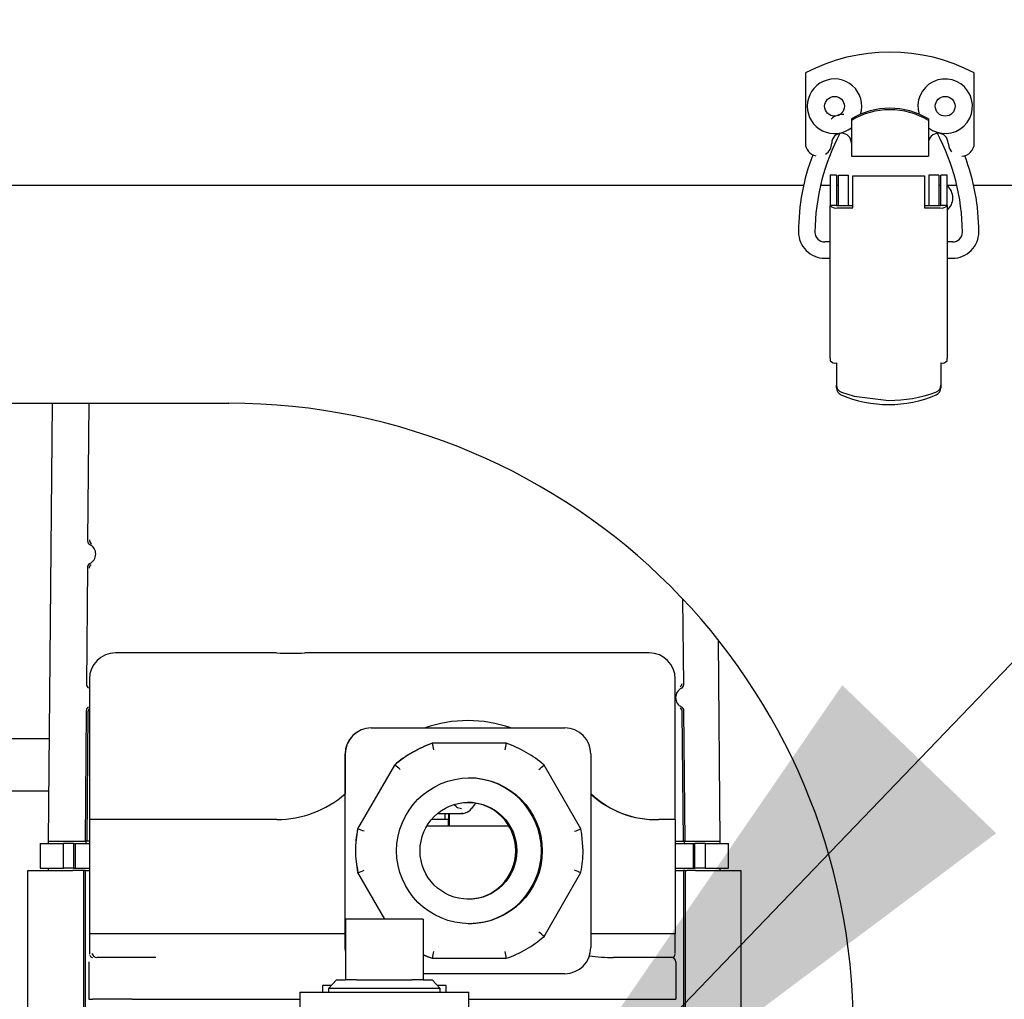
# Model space of a CAD drawing. Units: inches. Extents: x 0.8 to 16.1, y 0.6 to 10.2.
# Drawn here: x 9.4 to 9.6, y 5.2 to 5.4 of the extents above; entities that cross this region are included whole.
import ezdxf

# ---------------------------------------------------------------- set-up
doc = ezdxf.new("R2010")
doc.units = ezdxf.units.IN
doc.header["$MEASUREMENT"] = 0
doc.layers.add('FORMAT', color=7, linetype='Continuous')
doc.styles.add('SLDTEXTSTYLE0', font='TXT', dxfattribs={"width": 0.605})
doc.dimstyles.new('SLDDIMSTYLE0', dxfattribs={"dimtxt": 0.08, "dimasz": 0.13, "dimexe": 0, "dimexo": 0.0625, "dimgap": 0.02, "dimtad": 0, "dimtih": 1, "dimtoh": 1, "dimdec": 6, "dimlfac": 24, "dimrnd": 1e-09, "dimzin": 12, "dimdsep": 46, "dimlunit": 5, "dimtxsty": 'SLDTEXTSTYLE0', "dimsah": 1, "dimcen": 0.09, "dimadec": 0, "dimazin": 3, "dimtfac": 1, "dimtdec": 6, "dimtofl": 0, "dimtmove": 0, "dimatfit": 3, "dimfxl": 0, "dimfrac": 2, "dimtolj": 1, "dimtzin": 12, "dimarcsym": 0})
doc.dimstyles.new('SLDDIMSTYLE1', dxfattribs={"dimtxt": 0.08, "dimasz": 0.13, "dimexe": 0, "dimexo": 0.0625, "dimgap": 0.02, "dimtad": 0, "dimtih": 1, "dimtoh": 1, "dimdec": 6, "dimlfac": 24, "dimrnd": 1e-09, "dimzin": 12, "dimdsep": 46, "dimlunit": 5, "dimtxsty": 'SLDTEXTSTYLE0', "dimsah": 1, "dimcen": 0, "dimadec": 0, "dimazin": 3, "dimtfac": 1, "dimtdec": 6, "dimtofl": 0, "dimtmove": 0, "dimatfit": 3, "dimfxl": 0, "dimfrac": 2, "dimtolj": 1, "dimtzin": 12, "dimarcsym": 0})
doc.dimstyles.new('SLDDIMSTYLE3', dxfattribs={"dimtxt": 0.18, "dimasz": 0.13, "dimexe": 0, "dimexo": 0.0625, "dimgap": 0, "dimtad": 0, "dimtih": 1, "dimtoh": 1, "dimdec": 0, "dimrnd": 1e-09, "dimzin": 0, "dimdsep": 46, "dimlunit": 5, "dimtxsty": 'Standard', "dimsah": 1, "dimcen": 0.09, "dimadec": 0, "dimazin": 0, "dimtfac": 0.13, "dimtdec": 0, "dimtofl": 0, "dimtmove": 0, "dimatfit": 3, "dimfxl": 0, "dimfrac": 2, "dimtolj": 1, "dimtzin": 0, "dimarcsym": 0})

# ---------------------------------------------------------------- blocks, each defined once
blk = doc.blocks.new('_D_6')
at = {"layer": 'FORMAT'}
for p, q in [((9.459095563283727, 4.689781961051599), (10.16583001442544, 5.411398630013523)), ((10.16583001442544, 5.411398630013523), (10.41583001442544, 5.411398630013523))]:
    blk.add_line(p, q, dxfattribs=at)
blk.add_solid([(9.459095563283727, 4.689781961051599), (9.564345447312487, 4.768664544122468), (9.535768028862108, 4.796652597908182)], dxfattribs=at)
at = {"layer": 'FORMAT', "char_height": 0.08, "attachment_point": 1, "style": 'SLDTEXTSTYLE0'}
for s, insert in [('1 NPT', (10.44708001442544, 5.453093498880406)), ('N.G. INLET', (10.44708001442544, 5.330315722219759))]:
    blk.add_mtext(s, dxfattribs=dict(at, insert=insert))
blk = doc.blocks.new('_D_11')
at = {"layer": 'FORMAT', "color": 7}
for p, q in [((8.543362473508619, 5.560563360195109), (8.543362473508619, 3.652670922687746)), ((9.473763056159655, 4.286598406473068), (9.473763056159655, 3.652670922687746)), ((8.543362473508619, 3.777670922687746), (8.767782474235414, 3.777670922687746)), ((8.938860772088969, 3.777559814804607), (8.911360771229658, 3.777559814804607)), ((8.911360771229658, 3.777559814804607), (8.911360771229658, 3.65478203814396)), ((9.122194095873436, 3.777559814804607), (9.149694096732745, 3.777559814804607)), ((9.149694096732745, 3.777559814804607), (9.149694096732745, 3.65478203814396)), ((9.473763056159655, 3.777670922687746), (9.29327238914371, 3.777670922687746)), ((8.911360771229658, 3.65478203814396), (8.938860772088969, 3.65478203814396)), ((9.149694096732745, 3.65478203814396), (9.122194095873436, 3.65478203814396))]:
    blk.add_line(p, q, dxfattribs=at)
for points in [[(8.543362473508619, 3.777670922687746), (8.67336247350862, 3.757670922687746), (8.67336247350862, 3.797670922687746)], [(9.473763056159655, 3.777670922687746), (9.343763056159654, 3.797670922687746), (9.343763056159654, 3.757670922687746)]]:
    blk.add_solid(points, dxfattribs=at)
at = {"layer": 'FORMAT', "color": 7, "char_height": 0.08, "attachment_point": 1, "style": 'SLDTEXTSTYLE0'}
for s, insert in [('22 11/32', (8.816638548593858, 3.89901855719825)), ('567', (8.938860772088969, 3.757907455034077))]:
    blk.add_mtext(s, dxfattribs=dict(at, insert=insert))

msp = doc.modelspace()

# ---------------------------------------------------------------- linework, layer by layer
at = {"color": 7, "linetype": 'Continuous', "lineweight": 25}
for p, q in [((9.524606232012669, 5.361369544691153), (9.524606232012669, 5.347317772316979)), ((9.558398882931305, 5.347317772316975), (9.558398882931305, 5.361369544691152)), ((9.533792583718705, 5.352154890420532), (9.533792583718705, 5.351870034486038)), ((9.533792583718705, 5.351870034486038), (9.533792583718707, 5.348074794516517)), ((9.549212531225267, 5.352154890420532), (9.549212531225269, 5.351870034486038)), ((9.549212531225269, 5.351870034486038), (9.549212531225269, 5.348074794516517)), ((9.533792583718707, 5.348074794516517), (9.533792583718707, 5.344685884483984)), ((9.549212531225269, 5.348074794516517), (9.549212531225269, 5.344685884483984)), ((9.533792583718707, 5.344685884483984), (9.549212531225269, 5.344685884483984)), ((9.530846389492993, 5.340907402090363), (9.529534053534988, 5.340907402090363)), ((9.529534053534988, 5.340907402090363), (9.529534053534988, 5.33483571131808)), ((9.530846389492993, 5.340907402090363), (9.530846389492993, 5.33483571131808)), ((9.531223686080919, 5.334808332481721), (9.531223686080919, 5.340896903402699)), ((9.531223686080919, 5.340896903402699), (9.533192190017928, 5.340896903402699)), ((9.533192190017928, 5.334808332481721), (9.533192190017928, 5.340896903402699)), ((9.53408621888932, 5.338558085112521), (9.53408621888932, 5.340748392021279)), ((9.53408621888932, 5.340748392021279), (9.54843989343, 5.340748392021279)), ((9.54843989343, 5.340748392021279), (9.54843989343, 5.338558085112521)), ((9.5513024262384, 5.340896903402699), (9.549333922301393, 5.340896903402699)), ((9.549333922301393, 5.340896903402699), (9.549333922301393, 5.334808332481721)), ((9.5513024262384, 5.340896903402699), (9.5513024262384, 5.334808332481721)), ((9.552992058784332, 5.340907402090363), (9.551679722826325, 5.340907402090363)), ((9.551679722826325, 5.33483571131808), (9.551679722826327, 5.340907402090364)), ((9.552992058784332, 5.334835711318082), (9.552992058784332, 5.340907402090363)), ((9.524284244263125, 5.338865210489319), (9.244362145969971, 5.338865210489319)), ((9.529534053534988, 5.338865210489319), (9.527691615054279, 5.338865210489319)), ((9.531223686080919, 5.338865210489319), (9.530846389492993, 5.338865210489319)), ((9.53408621888932, 5.334370271099969), (9.53408621888932, 5.338558085112521)), ((9.54843989343, 5.338558085112521), (9.548439893430002, 5.33437027109997)), ((9.551679722826327, 5.338865210489319), (9.5513024262384, 5.338865210489319)), ((9.55486973173814, 5.338865210489319), (9.552992058784332, 5.338865210489319)), ((9.643153654233926, 5.338865210489319), (9.558200895969971, 5.338865210489319)), ((9.529534053534988, 5.304303186493179), (9.529534053534988, 5.33483571131808)), ((9.530846389492993, 5.33483571131808), (9.529534053534988, 5.33483571131808)), ((9.530928410490368, 5.334808332481721), (9.53408621888932, 5.334808332481721)), ((9.530928410490368, 5.33437027109997), (9.53408621888932, 5.334370271099969)), ((9.54843989343, 5.334808332481721), (9.551597701828952, 5.334808332481721)), ((9.548439893430002, 5.33437027109997), (9.551597701828952, 5.33437027109997)), ((9.552992058784332, 5.334835711318082), (9.551679722826325, 5.33483571131808)), ((9.552992058784332, 5.334835711318082), (9.552992058784332, 5.304303186493179)), ((9.529534053534988, 5.327566617482019), (9.528469747512636, 5.327566617482019)), ((9.554056364806687, 5.32756661748202), (9.552992058784332, 5.32756661748202)), ((9.528469747512636, 5.324285777587006), (9.529534053534988, 5.324285777587006)), ((9.552992058784332, 5.324285777587007), (9.554056364806687, 5.324285777587007)), ((9.530846389492993, 5.30333219824084), (9.530846389492993, 5.298902654667597)), ((9.551679722826327, 5.30333219824084), (9.551679722826327, 5.298902659442086)), ((9.530846389492993, 5.298349785055188), (9.530846389492993, 5.298902654667597)), ((9.551679722826327, 5.298902659442086), (9.551679722826327, 5.298349799728704)), ((9.152046389492995, 5.295273543822647), (9.409179722826327, 5.295273543822647)), ((9.373812214964435, 5.295273543822647), (9.37304795366345, 5.207697872896735)), ((9.381160678617205, 5.295273543822647), (9.380922492985064, 5.267740948835876)), ((9.380876943101216, 5.262475700498124), (9.38067415612274, 5.239034942561737)), ((9.500241686641589, 5.239034942561737), (9.500094391723751, 5.256061205984942)), ((9.507553799922196, 5.207697872896735), (9.507203497005364, 5.247838611318898)), ((9.387089987191317, 5.245329434576525), (9.38649343821624, 5.245329434576525)), ((9.402838773955141, 5.245329434576525), (9.387089987191317, 5.245329434576525)), ((9.41875532010219, 5.245329434576525), (9.402838773955141, 5.245329434576525)), ((9.477836401446417, 5.245329434576525), (9.42442104155373, 5.245329434576525)), ((9.441032801612087, 5.245371101243192), (9.441032801612087, 5.245329434576525)), ((9.441061634813002, 5.245371101243192), (9.441032801612087, 5.245371101243192)), ((9.441061634813002, 5.245371101243192), (9.441061634813002, 5.245329434576525)), ((9.441080274720989, 5.245371101243192), (9.441061634813002, 5.245371101243192)), ((9.441080274720989, 5.245371101243192), (9.441080274720989, 5.245329434576525)), ((9.441109107921903, 5.245371101243192), (9.441080274720989, 5.245371101243192)), ((9.441109107921903, 5.245329434576525), (9.441109107921903, 5.245371101243192)), ((9.441175220938792, 5.245371101243192), (9.441109107921903, 5.245371101243192)), ((9.441175220938792, 5.245371101243192), (9.441175220938792, 5.245329434576525)), ((9.441204054139707, 5.245371101243192), (9.441175220938792, 5.245371101243192)), ((9.441204054139707, 5.245371101243192), (9.441204054139707, 5.245329434576525)), ((9.441653492927408, 5.245371101243192), (9.441204054139707, 5.245371101243192)), ((9.441653492927408, 5.245371101243192), (9.441653492927408, 5.245329434576525)), ((9.442582613794302, 5.245371101243192), (9.441653492927408, 5.245371101243192)), ((9.442582613794302, 5.245371101243192), (9.442582613794302, 5.245329434576525)), ((9.442876364635937, 5.245371101243192), (9.442582613794302, 5.245371101243192)), ((9.442876364635937, 5.245371101243192), (9.442876364635937, 5.245329434576525)), ((9.443805348987603, 5.245371101243192), (9.442876364635937, 5.245371101243192)), ((9.443805348987603, 5.245371101243192), (9.443805348987603, 5.245329434576525)), ((9.443830186663918, 5.245371101243192), (9.443805348987603, 5.245371101243192)), ((9.443830186663918, 5.245329434576525), (9.443830186663918, 5.245371101243192)), ((9.444311938044198, 5.245371101243192), (9.443830186663918, 5.245371101243192)), ((9.444311938044198, 5.245371101243192), (9.444311938044198, 5.245329434576525)), ((9.444646700673108, 5.245371101243192), (9.444590189927695, 5.245371101243192)), ((9.444671231606334, 5.245371101243192), (9.444671231606334, 5.245329434576525)), ((9.444692868189842, 5.245371101243192), (9.444671231606334, 5.245371101243192)), ((9.444692868189842, 5.245371101243192), (9.444692868189842, 5.245329434576525)), ((9.44476412321824, 5.245371101243192), (9.444692868189842, 5.245371101243192)), ((9.446194436991895, 5.245371101243192), (9.445643236863466, 5.245371101243192)), ((9.446194436991895, 5.245329434576525), (9.446194436991895, 5.245371101243192)), ((9.446510764930842, 5.245371101243192), (9.446194436991895, 5.245371101243192)), ((9.446524529557308, 5.245371101243192), (9.446524529557308, 5.245329434576525)), ((9.446526819390119, 5.245371101243192), (9.446524529557308, 5.245371101243192)), ((9.446526819390119, 5.245371101243192), (9.446526819390119, 5.245329434576525)), ((9.44698507070307, 5.245371101243192), (9.446526819390119, 5.245371101243192)), ((9.44698507070307, 5.245371101243192), (9.44698507070307, 5.245329434576525)), ((9.447033589423427, 5.245371101243192), (9.44698507070307, 5.245371101243192)), ((9.447033589423427, 5.245371101243192), (9.447033589423427, 5.245329434576525)), ((9.448894287614205, 5.245371101243192), (9.448451494909488, 5.245371101243192)), ((9.449231521414568, 5.245371101243192), (9.448894287614205, 5.245371101243192)), ((9.449259443355487, 5.245371101243192), (9.449259443355487, 5.245329434576525)), ((9.449261639725734, 5.245371101243192), (9.449259443355487, 5.245371101243192)), ((9.449261639725734, 5.245329434576525), (9.449261639725734, 5.245371101243192)), ((9.449719891038685, 5.245371101243192), (9.449261639725734, 5.245371101243192)), ((9.449719891038685, 5.245371101243192), (9.449719891038685, 5.245329434576525)), ((9.450091028538024, 5.245371101243192), (9.44974423826738, 5.245371101243192)), ((9.452078593468803, 5.245371101243192), (9.451565137002607, 5.245371101243192)), ((9.452491567142177, 5.245371101243192), (9.452078593468803, 5.245371101243192)), ((9.452491567142177, 5.245371101243192), (9.452491567142177, 5.245329434576525)), ((9.45253239218529, 5.245371101243192), (9.4524999216351, 5.245371101243192)), ((9.45253239218529, 5.245371101243192), (9.45253239218529, 5.245329434576525)), ((9.453869644482495, 5.245371101243192), (9.45253239218529, 5.245371101243192)), ((9.453869644482495, 5.245371101243192), (9.453869644482495, 5.245329434576525)), ((9.453948778542761, 5.245371101243192), (9.453948778542761, 5.245329434576525)), ((9.45442925891333, 5.245371101243192), (9.45442925891333, 5.245329434576525)), ((9.454432202984087, 5.245371101243192), (9.45442925891333, 5.245371101243192)), ((9.454432202984087, 5.245371101243192), (9.454432202984087, 5.245329434576525)), ((9.454455148043486, 5.245371101243192), (9.454432202984087, 5.245371101243192)), ((9.454455148043486, 5.245371101243192), (9.454455148043486, 5.245329434576525)), ((9.454458092114244, 5.245371101243192), (9.454455148043486, 5.245371101243192)), ((9.454458092114244, 5.245329434576525), (9.454458092114244, 5.245371101243192)), ((9.455862221137256, 5.245371101243192), (9.454458092114244, 5.245371101243192)), ((9.455862221137256, 5.245371101243192), (9.455862221137256, 5.245329434576525)), ((9.456187338622989, 5.245371101243192), (9.455862221137256, 5.245371101243192)), ((9.456187338622989, 5.245371101243192), (9.456187338622989, 5.245329434576525)), ((9.45640164866127, 5.245371101243192), (9.456187338622989, 5.245371101243192)), ((9.45640164866127, 5.245371101243192), (9.45640164866127, 5.245329434576525)), ((9.456423285244778, 5.245371101243192), (9.45640164866127, 5.245371101243192)), ((9.456423285244778, 5.245371101243192), (9.456423285244778, 5.245329434576525)), ((9.456881536557727, 5.245371101243192), (9.456423285244778, 5.245371101243192)), ((9.456881536557727, 5.245371101243192), (9.456881536557727, 5.245329434576525)), ((9.457544290693416, 5.245371101243192), (9.457460585359431, 5.245371101243192)), ((9.45799530355193, 5.245371101243192), (9.457567752602337, 5.245371101243192)), ((9.45805014756315, 5.245371101243192), (9.45799530355193, 5.245371101243192)), ((9.458100602550509, 5.245371101243192), (9.458088265492094, 5.245371101243192)), ((9.458100602550509, 5.245329434576525), (9.458100602550509, 5.245371101243192)), ((9.458558853863458, 5.245371101243192), (9.458100602550509, 5.245371101243192)), ((9.458558853863458, 5.245371101243192), (9.458558853863458, 5.245329434576525)), ((9.459083721921504, 5.245371101243192), (9.458558853863458, 5.245371101243192)), ((9.459083721921504, 5.245371101243192), (9.459083721921504, 5.245329434576525)), ((9.459365249755232, 5.245371101243192), (9.459083721921504, 5.245371101243192)), ((9.462982461150778, 5.245371101243192), (9.462313550394928, 5.245371101243192)), ((9.463515452087687, 5.245371101243192), (9.462982461150778, 5.245371101243192)), ((9.463515452087687, 5.245371101243192), (9.463515452087687, 5.245329434576525)), ((9.46578207023104, 5.245371101243192), (9.465268613764843, 5.245371101243192)), ((9.466195043904415, 5.245371101243192), (9.46578207023104, 5.245371101243192)), ((9.466195043904415, 5.245371101243192), (9.466195043904415, 5.245329434576525)), ((9.466235868947528, 5.245371101243192), (9.466203398397338, 5.245371101243192)), ((9.466235868947528, 5.245371101243192), (9.466235868947528, 5.245329434576525)), ((9.466688803135302, 5.245371101243192), (9.466688803135302, 5.245329434576525)), ((9.466710439718808, 5.245371101243192), (9.466688803135302, 5.245371101243192)), ((9.466710439718808, 5.245371101243192), (9.466710439718808, 5.245329434576525)), ((9.467168691031759, 5.245371101243192), (9.466710439718808, 5.245371101243192)), ((9.467168691031759, 5.245371101243192), (9.467168691031759, 5.245329434576525)), ((9.467857492465749, 5.245371101243192), (9.4677111841403, 5.245371101243192)), ((9.468111521762431, 5.245371101243192), (9.467864607495972, 5.245371101243192)), ((9.468111521762431, 5.245329434576525), (9.468111521762431, 5.245371101243192)), ((9.468135021829761, 5.245371101243192), (9.468111521762431, 5.245371101243192)), ((9.468135021829761, 5.245371101243192), (9.468135021829761, 5.245329434576525)), ((9.468486558286102, 5.245371101243192), (9.468135021829761, 5.245371101243192)), ((9.468486558286102, 5.245371101243192), (9.468486558286102, 5.245329434576525)), ((9.46850819486961, 5.245371101243192), (9.468486558286102, 5.245371101243192)), ((9.46850819486961, 5.245371101243192), (9.46850819486961, 5.245329434576525)), ((9.46896644618256, 5.245371101243192), (9.46850819486961, 5.245371101243192)), ((9.469573349499928, 5.245371101243192), (9.468950277159031, 5.245371101243192)), ((9.46896644618256, 5.245371101243192), (9.46896644618256, 5.245329434576525)), ((9.469956744360713, 5.245371101243192), (9.469573349499928, 5.245371101243192)), ((9.469919197094212, 5.245371101243192), (9.469887877876811, 5.245371101243192)), ((9.469956744360713, 5.245371101243192), (9.469956744360713, 5.245329434576525)), ((9.470000315538146, 5.245371101243192), (9.469956744360713, 5.245371101243192)), ((9.47005038678819, 5.245371101243192), (9.470037862804649, 5.245371101243192)), ((9.47005038678819, 5.245371101243192), (9.47005038678819, 5.245329434576525)), ((9.47050863810114, 5.245371101243192), (9.47005038678819, 5.245371101243192)), ((9.471115541418508, 5.245371101243192), (9.470483726649286, 5.245371101243192)), ((9.47050863810114, 5.245371101243192), (9.47050863810114, 5.245329434576525)), ((9.471498936279293, 5.245371101243192), (9.471115541418508, 5.245371101243192)), ((9.471498936279293, 5.245371101243192), (9.471498936279293, 5.245329434576525)), ((9.471542507456727, 5.245371101243192), (9.471498936279293, 5.245371101243192)), ((9.471592578706769, 5.245371101243192), (9.471580054723228, 5.245371101243192)), ((9.471592578706769, 5.245371101243192), (9.471592578706769, 5.245329434576525)), ((9.47205083001972, 5.245371101243192), (9.471592578706769, 5.245371101243192)), ((9.47205083001972, 5.245371101243192), (9.47205083001972, 5.245329434576525)), ((9.472447202533852, 5.245371101243192), (9.47205083001972, 5.245371101243192)), ((9.473877516307507, 5.245371101243192), (9.473326316179076, 5.245371101243192)), ((9.473877516307507, 5.245329434576525), (9.473877516307507, 5.245371101243192)), ((9.474193844246454, 5.245371101243192), (9.473877516307507, 5.245371101243192)), ((9.47420760887292, 5.245371101243192), (9.47420760887292, 5.245329434576525)), ((9.47420989870573, 5.245371101243192), (9.47420760887292, 5.245371101243192)), ((9.47420989870573, 5.245371101243192), (9.47420989870573, 5.245329434576525)), ((9.474668150018681, 5.245371101243192), (9.47420989870573, 5.245371101243192)), ((9.474668150018681, 5.245371101243192), (9.474668150018681, 5.245329434576525)), ((9.47509983819406, 5.245371101243192), (9.474690356725114, 5.245371101243192)), ((9.475116530609231, 5.245371101243192), (9.475116530609231, 5.245329434576525)), ((9.475122044900493, 5.245371101243192), (9.475116530609231, 5.245371101243192)), ((9.475122044900493, 5.245329434576525), (9.475122044900493, 5.245371101243192)), ((9.475289827778353, 5.245371101243192), (9.475122044900493, 5.245371101243192)), ((9.475289827778353, 5.245371101243192), (9.475289827778353, 5.245329434576525)), ((9.475311464361859, 5.245371101243192), (9.475289827778353, 5.245371101243192)), ((9.475311464361859, 5.245371101243192), (9.475311464361859, 5.245329434576525)), ((9.47576971567481, 5.245371101243192), (9.475311464361859, 5.245371101243192)), ((9.47576971567481, 5.245371101243192), (9.47576971567481, 5.245329434576525)), ((9.476883482669013, 5.245371101243192), (9.476455931719418, 5.245371101243192)), ((9.476938326680232, 5.245371101243192), (9.476883482669013, 5.245371101243192)), ((9.476988781667592, 5.245371101243192), (9.476976444609177, 5.245371101243192)), ((9.476988781667592, 5.245329434576525), (9.476988781667592, 5.245371101243192)), ((9.47744703298054, 5.245371101243192), (9.476988781667592, 5.245371101243192)), ((9.47744703298054, 5.245371101243192), (9.47744703298054, 5.245329434576525)), ((9.477751459831248, 5.245371101243192), (9.477751459831248, 5.245329434576525)), ((9.493336626137292, 5.245329434576525), (9.477836401446417, 5.245329434576525)), ((9.381284610610257, 5.240121101243192), (9.381284610610257, 5.211996101243192)), ((9.498544794713077, 5.211996101243192), (9.498544794713077, 5.240121101243192)), ((9.380628582675417, 5.233766970450898), (9.38040305782085, 5.207697872896734)), ((9.380965253108277, 5.233561061078483), (9.3807395398899, 5.207697872896735)), ((9.50017630287443, 5.207697872896735), (9.499950589656052, 5.233561061078483)), ((9.500512784943481, 5.207697872896735), (9.500287260088914, 5.233766970450898)), ((9.437690652019365, 5.230329434576525), (9.437670767053529, 5.230329434576525)), ((9.437690652019365, 5.230329434576525), (9.476439426223193, 5.230329434576525)), ((9.373226520324874, 5.22815958561061), (9.309711416357548, 5.22815958561061)), ((9.449965679194797, 5.227256517909859), (9.449904035800706, 5.227256517909859)), ((9.464715212601416, 5.227256517909859), (9.449965679194797, 5.227256517909859)), ((9.432462598477747, 5.225121101243192), (9.432462598477747, 5.217113162673333)), ((9.432482483443582, 5.186371101243192), (9.432482483443582, 5.225121101243192)), ((9.481647594798975, 5.225121101243192), (9.481647594798975, 5.186371101243192)), ((9.442338207862193, 5.222888246929435), (9.434963441158883, 5.210114372223615)), ((9.442399851256283, 5.222888246929435), (9.442338207862193, 5.222888246929435)), ((9.479655807243237, 5.210114372223615), (9.472281040539928, 5.222888246929435)), ((9.31138544061457, 5.217742918943943), (9.373135615452156, 5.217742918943943)), ((9.432462598477747, 5.189162767909859), (9.432462598477747, 5.217113162673333)), ((9.45475962065675, 5.214560304131215), (9.454222963674672, 5.214983308323093)), ((9.457815385820266, 5.21423768256397), (9.45860128308622, 5.215289350323667)), ((9.450932091706221, 5.213181255039756), (9.455725766787598, 5.213181255039756)), ((9.452400853675544, 5.213181255039756), (9.452400853675544, 5.211996101243192)), ((9.45317194250466, 5.213181255039756), (9.45317194250466, 5.210662767909858)), ((9.453316771339164, 5.213181255039756), (9.453316771339164, 5.210662767909858)), ((9.455724553626084, 5.213181255328319), (9.456066287859203, 5.213222386604795)), ((9.456065308298612, 5.213203955015372), (9.455725766787598, 5.213181255039756)), ((9.381284610610257, 5.211996101243192), (9.381284610610257, 5.189162767909859)), ((9.381881818615534, 5.211996101243192), (9.381285269640458, 5.211996101243192)), ((9.402880200967298, 5.211996101243192), (9.381881818615534, 5.211996101243192)), ((9.418787265105637, 5.211996101243192), (9.402880200967298, 5.211996101243192)), ((9.452400853675544, 5.211996101243192), (9.449740594440064, 5.211996101243192)), ((9.45313845836911, 5.211996101243192), (9.452400853675544, 5.211996101243192)), ((9.453109790876697, 5.211996101243192), (9.453109790876697, 5.210662767909858)), ((9.498544794713077, 5.211996101243192), (9.495228153679813, 5.211996101243192)), ((9.498544794713077, 5.211996101243192), (9.498544794713077, 5.189162767909859)), ((9.435025084552976, 5.210114372223615), (9.434963441158883, 5.210114372223615)), ((9.465282620802867, 5.210662767909858), (9.448795225890704, 5.210662767909858)), ((9.479839416189341, 5.209040484121943), (9.479655807243237, 5.210114372223615)), ((9.371403238997548, 5.207205746912483), (9.371403238997548, 5.202284487069964)), ((9.371403238997548, 5.207205746912483), (9.376070622939942, 5.207205746912483)), ((9.373043658945054, 5.207697872896735), (9.373043658945054, 5.207205746912489)), ((9.373043658945054, 5.207697872896735), (9.377233032642424, 5.207697872896735)), ((9.376070622939942, 5.202284487069964), (9.376070622939942, 5.207205746912483)), ((9.37812348830935, 5.207205746912483), (9.376070622939942, 5.207205746912483)), ((9.377255942336747, 5.207697872896735), (9.378852505721445, 5.207697872896735)), ((9.37812348830935, 5.207205746912483), (9.37812348830935, 5.202284487069964)), ((9.37812348830935, 5.207205746912483), (9.378457044771826, 5.207205746912483)), ((9.378457044771826, 5.207205746912483), (9.378457044771826, 5.202284487069964)), ((9.378457044771826, 5.207205746912483), (9.381284610610257, 5.207205746912483)), ((9.378852505721445, 5.207697872896735), (9.38040592096645, 5.207697872896735)), ((9.3807395398899, 5.207697872896735), (9.38040592096645, 5.207697872896735)), ((9.380605758527663, 5.207205746912483), (9.380605758527663, 5.207697872896735)), ((9.381307279269647, 5.207697872896735), (9.3807395398899, 5.207697872896735)), ((9.480079352077908, 5.20574610124124), (9.479828440919224, 5.209038761725775)), ((9.498544794713077, 5.207697872896735), (9.499356092895919, 5.207697872896735)), ((9.498544794713077, 5.207205746912483), (9.50214470881382, 5.207205746912483)), ((9.499356092895919, 5.207697872896735), (9.50017630287443, 5.207697872896735)), ((9.50050992179788, 5.207697872896735), (9.50017630287443, 5.207697872896735)), ((9.500310084236666, 5.207697872896735), (9.500310084236666, 5.207205746912483)), ((9.50050992179788, 5.207697872896735), (9.501749247864202, 5.207697872896735)), ((9.501749247864202, 5.207697872896735), (9.50334551598163, 5.207697872896735)), ((9.50214470881382, 5.207205746912483), (9.50214470881382, 5.202284487069964)), ((9.502144708813821, 5.207205746912483), (9.502478265276295, 5.207205746912483)), ((9.502478265276295, 5.202284487069964), (9.502478265276295, 5.207205746912483)), ((9.504531130645704, 5.207205746912483), (9.502478265276295, 5.207205746912483)), ((9.503368720943222, 5.207697872896735), (9.507558094640592, 5.207697872896735)), ((9.504531130645704, 5.207205746912483), (9.504531130645704, 5.202284487069964)), ((9.504531130645704, 5.207205746912483), (9.509198514588098, 5.207205746912483)), ((9.507558094640592, 5.207205746912464), (9.507558094640592, 5.207697872896735)), ((9.509198514588098, 5.202284487069964), (9.509198514588098, 5.207205746912483)), ((9.434728897801246, 5.203265870002359), (9.434790807482909, 5.202453440760532)), ((9.368952705109791, 5.086368476571269), (9.368952705109791, 5.201792361085711)), ((9.368952705109791, 5.201792361085711), (9.377983197762502, 5.201792361085711)), ((9.371403238997548, 5.202284487069964), (9.376070622939942, 5.202284487069964)), ((9.373043658945054, 5.202284487069964), (9.373043658945054, 5.201792361085711)), ((9.37812348830935, 5.202284487069964), (9.376070622939942, 5.202284487069964)), ((9.378852505721445, 5.201792361085711), (9.377983197762502, 5.201792361085711)), ((9.37812348830935, 5.202284487069964), (9.378457044771826, 5.202284487069964)), ((9.378457044771826, 5.202284487069964), (9.381284610610257, 5.202284487069964)), ((9.378936649290846, 5.201792361085711), (9.378852505721445, 5.201792361085711)), ((9.379756828033518, 5.201792361085711), (9.378936649290846, 5.201792361085711)), ((9.380069098294051, 5.201792361085711), (9.379756828033518, 5.201792361085711)), ((9.380415816070157, 5.201792361085711), (9.380069098294051, 5.201792361085711)), ((9.38008575727971, 5.201792361085711), (9.38008575727971, 5.169804172109334)), ((9.380415816070157, 5.201792361085711), (9.380435644742336, 5.201792361085711)), ((9.380435644742336, 5.201792361085711), (9.380435644742336, 5.174397347962351)), ((9.380435644742336, 5.201792361085711), (9.381284610610257, 5.201792361085711)), ((9.434841475606605, 5.20245171836626), (9.435025084552976, 5.20137783026277)), ((9.434963441158883, 5.20137783026277), (9.435025084552976, 5.20137783026277)), ((9.434963441158883, 5.20137783026277), (9.440357273396703, 5.192035143237942)), ((9.472281040539928, 5.188603955556949), (9.479655807243237, 5.20137783026277)), ((9.498544794713077, 5.202284487069964), (9.50214470881382, 5.202284487069964)), ((9.498544794713077, 5.201792361085711), (9.500186300910315, 5.201792361085711)), ((9.500186300910315, 5.201792361085711), (9.500186300910315, 5.174397347962351)), ((9.500186300910315, 5.201792361085711), (9.500206363088546, 5.201792361085711)), ((9.500532655291597, 5.201792361085711), (9.500206363088546, 5.201792361085711)), ((9.500532655291597, 5.201792361085711), (9.50084492555213, 5.201792361085711)), ((9.50053618837294, 5.201792361085711), (9.50053618837294, 5.169804172109334)), ((9.5016651042948, 5.201792361085711), (9.50084492555213, 5.201792361085711)), ((9.501749247864202, 5.201792361085711), (9.5016651042948, 5.201792361085711)), ((9.502618269770332, 5.201792361085711), (9.501749247864202, 5.201792361085711)), ((9.50214470881382, 5.202284487069964), (9.502478265276295, 5.202284487069964)), ((9.504531130645704, 5.202284487069964), (9.502478265276295, 5.202284487069964)), ((9.502618269770332, 5.201792361085711), (9.511669240542862, 5.201792361085711)), ((9.504531130645704, 5.202284487069964), (9.509198514588098, 5.202284487069964)), ((9.507558094640592, 5.201792361085711), (9.507558094640592, 5.202284487069964)), ((9.511669240542862, 5.201792361085711), (9.511669240542862, 5.129326809904608)), ((9.432529722826326, 5.192035143237942), (9.432529722826326, 5.179951809904608)), ((9.448092222826325, 5.192035143237942), (9.432529722826326, 5.192035143237942)), ((9.448092222826325, 5.192035143237942), (9.448092222826325, 5.179951809904608)), ((9.381284610610257, 5.189162767909859), (9.381284610610257, 5.185204434576525)), ((9.381881818615534, 5.189162767909859), (9.381285269640458, 5.189162767909859)), ((9.402880200967298, 5.189162767909859), (9.381881818615534, 5.189162767909859)), ((9.432462598477747, 5.189162767909859), (9.402880200967298, 5.189162767909859)), ((9.432462598477747, 5.189162767909859), (9.432462598477747, 5.186371101243192)), ((9.498544794713077, 5.189162767909859), (9.481647594798975, 5.189162767909859)), ((9.498545453743276, 5.185204434576525), (9.498545453743276, 5.189162767909859)), ((9.432462598477747, 5.186371101243192), (9.432529722826327, 5.185537597721716)), ((9.432529722826327, 5.185671200700477), (9.432482483443582, 5.186371101243192)), ((9.381181536402014, 5.183537767909858), (9.381181536402014, 5.176037767909859)), ((9.381285269640458, 5.185204434576525), (9.38131140228438, 5.185050192279351)), ((9.381890064752639, 5.184909813471887), (9.381881818615534, 5.185204434576525)), ((9.389832318531592, 5.184371101243192), (9.382818858826104, 5.184371101243192)), ((9.3945405029241, 5.184371101243192), (9.389832318531592, 5.184371101243192)), ((9.449965679194797, 5.184235684576525), (9.449904035800706, 5.184235684576525)), ((9.449965679194797, 5.184235684576525), (9.464715212601416, 5.184235684576525)), ((9.490912454250392, 5.184371101243192), (9.486204269857883, 5.184371101243192)), ((9.497815220979394, 5.184371101243192), (9.490912454250392, 5.184371101243192)), ((9.497998968478065, 5.18442032933083), (9.497777770960402, 5.184371101243192)), ((9.49864852795152, 5.183537767909858), (9.49864852795152, 5.176037767909859)), ((9.430745477996012, 5.179951809904608), (9.429115000626812, 5.178216539670063)), ((9.430745477996012, 5.179951809904608), (9.432529722826326, 5.179951809904608)), ((9.434747624932635, 5.179951809904608), (9.432529722826326, 5.179951809904608)), ((9.434747624932635, 5.179951809904608), (9.445874320720016, 5.179951809904608)), ((9.448092222826325, 5.179951809904608), (9.445874320720016, 5.179951809904608)), ((9.476439426223193, 5.181162767909858), (9.448092222826327, 5.181162767909858)), ((9.448092222826325, 5.179951809904608), (9.449876467656637, 5.179951809904608)), ((9.451506945025839, 5.178216539670063), (9.449876467656637, 5.179951809904608)), ((9.429678629073713, 5.178816393237936), (9.427941181159659, 5.178816393237936)), ((9.427941181159659, 5.178816393237936), (9.427941181159659, 5.177451809904609)), ((9.429115000626812, 5.178216539670063), (9.429138810559335, 5.177451809904609)), ((9.451506945025839, 5.178216539670063), (9.429115000626812, 5.178216539670063)), ((9.452680764492992, 5.178816393237936), (9.450943316578938, 5.178816393237936)), ((9.451483135093314, 5.177451809904609), (9.451506945025839, 5.178216539670063)), ((9.452680764492992, 5.177451809904609), (9.452680764492992, 5.178816393237936)), ((9.381181536402014, 5.176037767909859), (9.381985551853978, 5.176037767909859)), ((9.389838946853539, 5.176037767909859), (9.381985551853978, 5.176037767909859)), ((9.389838946853539, 5.176037767909859), (9.423383889492992, 5.176037767909859)), ((9.423383889492992, 5.177451809904609), (9.423383889492992, 5.147455667708816)), ((9.423383889492992, 5.177451809904609), (9.440310972826326, 5.177451809904609)), ((9.440310972826326, 5.177451809904609), (9.457238056159659, 5.177451809904609)), ((9.457238056159659, 5.147455667708816), (9.457238056159659, 5.177451809904609)), ((9.457238056159659, 5.176037767909859), (9.490919082572336, 5.176037767909859)), ((9.490919082572336, 5.176037767909859), (9.49864852795152, 5.176037767909859))]:
    msp.add_line(p, q, dxfattribs=at)
at = {"color": 7, "linetype": 'Continuous', "lineweight": 25, "flags": 128}
for points in [[(9.553149539099286, 5.347317772316978), (9.553349330352535, 5.346313353859327), (9.553821787305779, 5.345563650221679)], [(9.531842614630543, 5.297469850042909), (9.534369458328056, 5.296671139422825), (9.541263056155184, 5.295860941954161)], [(9.448092222826325, 5.184972232832687), (9.448935227706947, 5.184617057548315), (9.449965679194797, 5.184235684576525)], [(9.448092222826325, 5.184944897805729), (9.448873584312855, 5.184617057548315), (9.449904035800706, 5.184235684576525)]]:
    msp.add_lwpolyline(points, dxfattribs=at)
at = {"color": 7, "linetype": 'Continuous', "lineweight": 25}
for centre, radius in [((9.53042972282632, 5.354698543822653), 0.001979166666666643), ((9.552577639492986, 5.354698543822653), 0.001979166666666643), ((9.457351170947222, 5.205746418199013), 0.01458302540553474), ((9.457142050399666, 5.205746317947084), 0.009687280307056016)]:
    msp.add_circle(centre, radius, dxfattribs=at)
for centre, radius, start, end in [((9.541502557471986, 5.329109110899656), 0.03641732283464541, 62.35680783646459, 117.6431921635316), ((9.53042972282632, 5.354698543822653), 0.005458333333334215, 343.0114229166583, 180), ((9.552577639492986, 5.354698543822653), 0.005458333333333951, 231.938395834814, 197.4275907477033), ((9.53042972282632, 5.354698543822653), 0.005458333333333699, 180, 308.0316482631464), ((9.532108406817589, 5.349685998277974), 0.003383426003482996, 86.68754055879859, 133.838768449874), ((9.541502557471986, 5.339342350082397), 0.01495342386186534, 58.9624835708272, 121.0375164291728), ((9.541502557471988, 5.339057494147904), 0.01495342386186549, 58.96248357082544, 121.0375164291804), ((9.569455610234847, 5.329093790106774), 0.04295642334406, 151.8607172504489, 179.4269773991421), ((9.5318240797817, 5.347317772316978), 0.001968503937009203, 1.034061938037654e-10, 179.9999999998966), ((9.551181035162276, 5.347317772316978), 0.001968503937009203, 2.585154845091801e-10, 179.9999999998449), ((9.513070257539798, 5.329093727517816), 0.04295666850249644, 0.5731028160288154, 28.1392025343813), ((9.52723090392868, 5.347317772316978), 0.002624671916011678, 179.9999999998437, 257.7685301123415), ((9.52723090392868, 5.347317772316978), 0.002624671916009902, 302.6521341057595, 0), ((9.555774211015294, 5.347317772316979), 0.002624671916011678, 272.3873002476705, 359.9999999999233), ((9.565442835309252, 5.32970579917305), 0.04222244985260079, 158.7679773538773, 180.2038948489068), ((9.515616843664551, 5.329387106826654), 0.04368894054779413, 0.2208986607711151, 20.71645416543619), ((9.550821987170925, 5.336355236736032), 0.003280839895013585, 311.4096221092824, 48.59037789072867), ((9.530618662560377, 5.335763648277087), 0.001427390534453158, 220.5486332858276, 282.5330614584922), ((9.5309101900239, 5.334890295845085), 8.396414908934215e-05, 220.5486332877016, 282.5330614571154), ((9.551907449758945, 5.335763648277084), 0.001427390534449668, 257.4669385414089, 319.4513667142901), ((9.551615922295424, 5.334890295845072), 8.396414907700131e-05, 257.4669385385469, 319.4513667168439), ((9.528455052432916, 5.329520275409704), 0.005234518449791904, 179.6139430805842, 270.1608490182248), ((9.528453877981603, 5.329519100516376), 0.001952547526045457, 179.8739596197176, 270.46568247371), ((9.554072405081808, 5.32951893549139), 0.005233182487038417, 269.8243819113964, 0.4008259897917588), ((9.554070724605472, 5.329520619224756), 0.00195405450651734, 269.5789455883317, 0.08141231818673438), ((9.530623467200057, 5.304892985865491), 0.001575829241268885, 226.691274212139, 278.132587448236), ((9.55190264470849, 5.304892986664112), 0.001575830104161724, 261.8674023593639, 313.3087167384327), ((9.532374217255393, 5.298902210513631), 0.001527827826960112, 179.9833435759783, 249.6382235924164), ((9.532357378131172, 5.29834906493382), 0.001510988809780144, 179.9726934333259, 246.1745391997301), ((9.55015676610459, 5.298898831072258), 0.001522961533557772, 290.2386719309984, 0.1440283682177802), ((9.550160939400024, 5.298354157553237), 0.001518789678213633, 294.0220739785548, 359.8356024538533), ((9.54091825975272, 5.317846115187537), 0.02280473275649156, 246.2864536624112, 270.8663171699486), ((9.541562683438869, 5.322490079400933), 0.02663082307530509, 269.3553432069166, 290.0289546156863), ((9.541537090406177, 5.318196117011695), 0.02315374956657434, 269.3218648052728, 293.5258930618423), ((9.409179722826327, 5.170273543822646), 0.1250000000000009, 0, 90), ((9.381741485897207, 5.267733148058158), 0.0008190300618858753, 179.4542833458749, 243.4089313726673), ((9.382085587964774, 5.267935458005295), 0.0008203113814125306, 179.5053374121586, 239.5666052986718), ((9.380427463643828, 5.265112410161525), 0.002112679858975151, 295.6509060333925, 63.35641745737738), ((9.381695884745403, 5.26246937126515), 0.0008189661017247303, 115.6004825425422, 179.5571954123764), ((9.382036073939274, 5.26226117084286), 0.0008203179954988297, 119.433623647032, 179.4943574366319), ((9.386492943943589, 5.240121101243192), 0.005208333333333037, 90, 179.9999999999902), ((9.421588180827959, 5.325875338924106), 0.08059570588475068, 267.9856941304755, 272.0143058695274), ((9.493337120409944, 5.240121101243192), 0.005208333333333037, 2.931199194437444e-11, 90), ((9.38149315146206, 5.239027143635656), 0.0008190324713187769, 179.4544144246594, 243.3822055887643), ((9.499080789579233, 5.239228108923913), 0.0008203113813912634, 300.4333946773236, 0.4946625595027014), ((9.499422691345826, 5.239027143609051), 0.0008190324280187822, 296.6177925247525, 0.54558746546167), ((9.500738913900154, 5.236405060913654), 0.002114866159631126, 116.6701756017127, 244.3224989055625), ((9.381447526739146, 5.233760639289287), 0.000818968536101718, 115.627209415687, 179.5570617954914), ((9.381785539159619, 5.233553821761496), 0.000820317995498083, 119.4336236464778, 179.4943574366308), ((9.499130303604693, 5.233553821761483), 0.00082031799551205, 0.505642564042806, 60.56637635179327), ((9.499468316061177, 5.233760639312135), 0.0008189684999336254, 0.4429366255906927, 64.37279216602805), ((9.457045154155443, 5.205747694918091), 0.02604007255812465, 70.73394302376741, 109.2660569762363), ((9.437670849433609, 5.225121183620663), 0.005208250956513482, 90.00090626026267, 180.0009062315666), ((9.437690734399444, 5.225121183620663), 0.005208250956513482, 90.00090626026267, 180.0009062315666), ((9.476439343843113, 5.225121183620663), 0.005208250956513482, 359.999093768435, 89.99909373973733), ((9.457278976200497, 5.205747023096123), 0.02273869198178718, 108.9252557088744, 131.0763139675035), ((9.457340619594603, 5.205747023096094), 0.02273869198181997, 108.9252557088886, 131.0763139674853), ((9.399685744112153, 5.217659064947692), 0.05118772289598252, 9.290912642025978, 10.80664359638262), ((9.422375663309568, 5.233401746852281), 0.04278318914003006, 349.9328977259063, 351.7416682191125), ((9.457340272201604, 5.205747023096091), 0.02273869198182422, 48.92368603251235, 71.0747442911009), ((9.401561630741659, 5.171960679513138), 0.06527922623425175, 50.08018125347674, 51.27428194729036), ((9.419337462504506, 5.285169844678389), 0.08174362282988958, 309.4246598928657, 310.3667902742081), ((9.457165116606713, 5.205746101243192), 0.01458333333733403, 270.0013420650591, 89.9986579349556), ((9.41878722116847, 5.232828395826677), 0.02083229458353146, 270.0001208419086, 311.0297522005762), ((9.494598490482389, 5.230572661498679), 0.01858722859029734, 225.8321165928495, 271.9413301667195), ((9.494699213310685, 5.231190920661817), 0.01920210588523355, 227.5569692101333, 271.5784666983001), ((9.456935575379518, 5.205746101243192), 0.009687500002308043, 270.0012506823184, 89.99874931770344), ((9.455727549697096, 5.21579946704759), 0.00157654634930959, 231.6192134145557, 269.935204435111), ((9.455837628797129, 5.215591298034563), 0.002379921496343473, 275.5133918249944, 326.0273812843793), ((9.453813551275278, 5.205992118792686), 0.01927522502609135, 168.0017123969274, 180.7313092262614), ((9.457280225554086, 5.205746101243192), 0.02274028709362259, 168.9249915068497, 191.0750084931511), ((9.370820559844198, 5.034004065978113), 0.1874488222394698, 69.55329067553683, 69.96966440340837), ((9.442047651963811, 5.308514002029229), 0.1053416370169144, 290.186662258667, 290.9167630588746), ((9.460805697126016, 5.205500083693805), 0.01927522502691564, 348.0017123972357, 0.7313092258781727), ((9.370819849866997, 5.377490062173525), 0.1874508746036391, 290.0303378760016, 290.4467070450559), ((9.442043087791022, 5.102966026529758), 0.1053546381445816, 69.08328199022054, 69.81329269223878), ((9.419335839948282, 5.126320416958271), 0.08174615248476566, 49.63322430335009, 50.57532552957829), ((9.457340272201604, 5.205745179390294), 0.02273869198182507, 288.9252557088992, 311.076313967487), ((9.399683947340996, 5.193833455935377), 0.05118954750019099, 349.1933834186154, 350.7090603429901), ((9.422375043332472, 5.178090355633694), 0.04278381705199241, 8.25834505509499, 10.06708899987715), ((9.476439343843113, 5.18637101886572), 0.005208250956513482, 270.0009062602635, 0.0009062315755483296), ((9.382001879366985, 5.185097834810335), 0.0006993860080660838, 199.6287870754404, 260.4524157411725), ((9.382795986234067, 5.185289061869898), 0.0009180763658641354, 185.2889715549205, 269.0902062490793), ((9.487055378716159, 5.227118765138564), 0.04275613587311552, 262.2886871242653, 268.8593878840498), ((9.49781520779858, 5.183537781090251), 0.0008333201530449283, 359.9990937685523, 89.99909373960543), ((9.497813952557443, 5.185092968261981), 0.0007059962435780872, 291.8209633552984, 356.526613808236)]:
    msp.add_arc(centre, radius, start, end, dxfattribs=at)
for centre, major_axis, ratio, start_param, end_param in [((9.530928410490368, 5.304303186493181), (0, 0.005049230585807862), 0.2761523625601947, 1.570796326795248, 1.681311545990118), ((9.551597701828952, 5.304303186493179), (0, 0.005049230585808751), 0.2761523625601461, 4.601873761189842, 4.712388980384693)]:
    msp.add_ellipse(centre, major_axis=major_axis, ratio=ratio, start_param=start_param, end_param=end_param, dxfattribs=at)

# ---------------------------------------------------------------- dimensions: what is measured, and where the dimension line sits
at = {"layer": 'FORMAT', "color": 7}
dim = msp.add_linear_dim(base=(9.473763056159655, 3.777670922687747), p1=(8.543362473508619, 5.610563360195108), p2=(9.473763056159655, 4.336598406473068), dimstyle='SLDDIMSTYLE0', dxfattribs=at)
dim.commit()
dim.dimension.update_dxf_attribs({"geometry": '_D_11', "text_midpoint": (9.030527431689563, 3.777670922687747), "dimtype": 160})
at = {"layer": 'FORMAT'}
dim = msp.add_diameter_dim_2p(p1=(9.421526382368931, 4.651421658757616), p2=(9.459095563283727, 4.689781961051599), text='1 NPT\\PN.G. INLET', dimstyle='SLDDIMSTYLE1', override={"dimpost": '<>'}, dxfattribs=at)
dim.commit()
dim.dimension.update_dxf_attribs({"geometry": '_D_6', "text_midpoint": (10.73102444594181, 5.411398630013523), "dimtype": 163})

# ---------------------------------------------------------------- leaders
msp.add_leader([(9.45729233037157, 5.130335691390349), (10.19114374726006, 5.893863025570026), (10.44111763743158, 5.893863025570026)], dimstyle='SLDDIMSTYLE3', dxfattribs=at)

doc.saveas('drawing.dxf')
